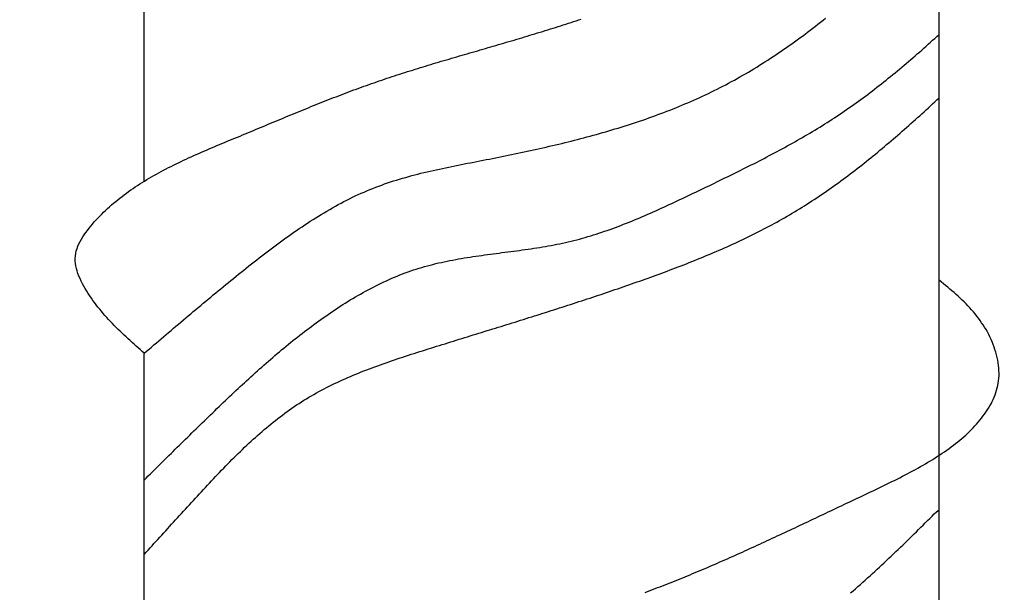
# Model space of a CAD drawing. Extents: x 1.9 to 39.8, y 0 to 26.3.
# Drawn here: x 23.3 to 23.8, y 3.4 to 3.7 of the extents above; entities that cross this region are included whole.
import ezdxf

# ---------------------------------------------------------------- set-up
doc = ezdxf.new("R2010")
doc.units = 0
doc.layers.get('0').update_dxf_attribs({"linetype": 'CONTINUOUS'})
doc.layers.get('DEFPOINTS').update_dxf_attribs({"linetype": 'CONTINUOUS'})
doc.layers.add('3', color=3, linetype='CONTINUOUS')
doc.layers.add('ROCKITE', color=6, linetype='CONTINUOUS')
doc.styles.add('PRL_ARCH_DET', font='ROMANS.shx')
doc.dimstyles.get("Standard").update_dxf_attribs({"dimtxt": 0.18, "dimasz": 0.18, "dimexe": 0.18, "dimexo": 0.0625, "dimgap": 0.09, "dimtad": 0, "dimtih": 1, "dimtoh": 1, "dimzin": 0, "dimcen": 0.09, "dimazin": 3, "dimtfac": 1, "dimtofl": 0, "dimtmove": 0, "dimatfit": 3})

# ---------------------------------------------------------------- blocks, each defined once
blk = doc.blocks.new('*U75')
at = {"color": 7, "style": 'PRL_ARCH_DET'}
blk.add_text('2 1/2"', height=0.125, dxfattribs=at).set_placement((22.64657, 2.61013))
blk = doc.blocks.new('*D4')
at = {"color": 3, "transparency": 16777216}
for p, q in [((22.31709, 4.05425), (22.31709, 2.36906)), ((24.81709, 4.05425), (24.81709, 2.36906))]:
    blk.add_line(p, q, dxfattribs=at)
at = {"color": 1, "transparency": 16777216}
blk.add_line((24.63709, 2.49406), (22.49709, 2.49406), dxfattribs=at)
for points in [[(22.49709, 2.52406), (22.49709, 2.46406), (22.31709, 2.49406)], [(24.63709, 2.52406), (24.63709, 2.46406), (24.81709, 2.49406)]]:
    blk.add_solid(points, dxfattribs=at)
at = {"layer": 'DEFPOINTS', "color": 0, "transparency": 16777216}
for p in [(22.31709, 4.30425), (24.81709, 4.30425), (22.31709, 2.49406)]:
    blk.add_point(p, dxfattribs=at)
at = {"layer": 'ROCKITE'}
blk.add_blockref('*U75', (0, 0), dxfattribs=at)
blk = doc.blocks.new('WEDGE_BOLT')
at = {"color": 1}
for p, q in [((0.19358, -3.55886), (0.19358, 0)), ((-0.1926, -1.09961), (-0.1926, -0.91628)), ((-0.1926, -1.3889), (-0.1926, -1.18313))]:
    blk.add_line(p, q, dxfattribs=at)
for points in [[(-0.1926, -1.18313, 0), (-0.19359, -1.18226, 0), (-0.19458, -1.18138, 0), (-0.19556, -1.1805, 0), (-0.19655, -1.17962, 0), (-0.19753, -1.17874, 0), (-0.19851, -1.17786, 0), (-0.19949, -1.17697, 0), (-0.20046, -1.17607, 0), (-0.20143, -1.17518, 0), (-0.20239, -1.17427, 0), (-0.20335, -1.17336, 0), (-0.2043, -1.17245, 0), (-0.20525, -1.17152, 0), (-0.20619, -1.17059, 0), (-0.20712, -1.16965, 0), (-0.20804, -1.1687, 0), (-0.20895, -1.16774, 0), (-0.20986, -1.16677, 0), (-0.21075, -1.16579, 0), (-0.21164, -1.16479, 0), (-0.21251, -1.16379, 0), (-0.21337, -1.16277, 0), (-0.21422, -1.16174, 0), (-0.21506, -1.16069, 0), (-0.21588, -1.15963, 0), (-0.2167, -1.15856, 0), (-0.21749, -1.15746, 0), (-0.21827, -1.15635, 0), (-0.21904, -1.15523, 0), (-0.21979, -1.15408, 0), (-0.22053, -1.15292, 0), (-0.22124, -1.15174, 0), (-0.22193, -1.15055, 0), (-0.22258, -1.14934, 0), (-0.2232, -1.14812, 0), (-0.22378, -1.14689, 0), (-0.2243, -1.14566, 0), (-0.22477, -1.14442, 0), (-0.22518, -1.14318, 0), (-0.22552, -1.14194, 0), (-0.22579, -1.14071, 0), (-0.22598, -1.13948, 0), (-0.22608, -1.13825, 0), (-0.2261, -1.13704, 0), (-0.22602, -1.13583, 0), (-0.22584, -1.13464, 0), (-0.22557, -1.13346, 0), (-0.22523, -1.1323, 0), (-0.2248, -1.13114, 0), (-0.22431, -1.13, 0), (-0.22375, -1.12888, 0), (-0.22313, -1.12776, 0), (-0.22246, -1.12667, 0), (-0.22175, -1.12558, 0), (-0.22099, -1.12451, 0), (-0.22021, -1.12346, 0), (-0.21939, -1.12242, 0), (-0.21855, -1.12139, 0), (-0.2177, -1.12038, 0), (-0.21683, -1.11939, 0), (-0.21595, -1.11841, 0), (-0.21505, -1.11745, 0), (-0.21414, -1.1165, 0), (-0.21322, -1.11556, 0), (-0.21229, -1.11464, 0), (-0.21134, -1.11374, 0), (-0.21038, -1.11284, 0), (-0.20941, -1.11196, 0), (-0.20843, -1.1111, 0), (-0.20743, -1.11024, 0), (-0.20643, -1.1094, 0), (-0.20541, -1.10857, 0), (-0.20438, -1.10776, 0), (-0.20334, -1.10695, 0), (-0.2023, -1.10616, 0), (-0.20124, -1.10538, 0), (-0.20017, -1.10461, 0), (-0.19909, -1.10385, 0), (-0.19801, -1.1031, 0), (-0.19691, -1.10236, 0), (-0.19581, -1.10164, 0), (-0.19469, -1.10092, 0), (-0.19357, -1.10021, 0), (-0.19244, -1.09951, 0), (-0.19131, -1.09882, 0), (-0.19016, -1.09814, 0), (-0.18901, -1.09747, 0), (-0.18785, -1.09681, 0), (-0.18668, -1.09615, 0), (-0.18551, -1.09551, 0), (-0.18433, -1.09487, 0), (-0.18315, -1.09424, 0), (-0.18196, -1.09361, 0), (-0.18076, -1.093, 0), (-0.17956, -1.09239, 0), (-0.17836, -1.09178, 0), (-0.17714, -1.09119, 0), (-0.17593, -1.0906, 0), (-0.17471, -1.09001, 0), (-0.17349, -1.08943, 0), (-0.17226, -1.08886, 0), (-0.17103, -1.08829, 0), (-0.16979, -1.08773, 0), (-0.16855, -1.08717, 0), (-0.16731, -1.08661, 0), (-0.16607, -1.08606, 0), (-0.16483, -1.08552, 0), (-0.16358, -1.08497, 0), (-0.16233, -1.08443, 0), (-0.16108, -1.0839, 0), (-0.15983, -1.08336, 0), (-0.15857, -1.08283, 0), (-0.15732, -1.08231, 0), (-0.15607, -1.08178, 0), (-0.15481, -1.08126, 0), (-0.15356, -1.08074, 0), (-0.1523, -1.08021, 0), (-0.15105, -1.0797, 0), (-0.1498, -1.07918, 0), (-0.14855, -1.07866, 0), (-0.1473, -1.07814, 0), (-0.14605, -1.07763, 0), (-0.1448, -1.07711, 0), (-0.14355, -1.07659, 0), (-0.14231, -1.07608, 0), (-0.14106, -1.07556, 0), (-0.13982, -1.07504, 0), (-0.13858, -1.07453, 0), (-0.13734, -1.07401, 0), (-0.13611, -1.0735, 0), (-0.13487, -1.07298, 0), (-0.13364, -1.07247, 0), (-0.1324, -1.07196, 0), (-0.13117, -1.07144, 0), (-0.12994, -1.07093, 0), (-0.12871, -1.07042, 0), (-0.12748, -1.06991, 0), (-0.12626, -1.0694, 0), (-0.12503, -1.06889, 0), (-0.1238, -1.06838, 0), (-0.12258, -1.06788, 0), (-0.12135, -1.06737, 0), (-0.12013, -1.06687, 0), (-0.1189, -1.06636, 0), (-0.11768, -1.06586, 0), (-0.11646, -1.06536, 0), (-0.11523, -1.06486, 0), (-0.11401, -1.06437, 0), (-0.11279, -1.06387, 0), (-0.11156, -1.06338, 0), (-0.11034, -1.06288, 0), (-0.10912, -1.06239, 0), (-0.1079, -1.0619, 0), (-0.10668, -1.06142, 0), (-0.10545, -1.06093, 0), (-0.10423, -1.06045, 0), (-0.10301, -1.05997, 0), (-0.10179, -1.05949, 0), (-0.10056, -1.05901, 0), (-0.09934, -1.05854, 0), (-0.09811, -1.05806, 0), (-0.09689, -1.0576, 0), (-0.09566, -1.05713, 0), (-0.09444, -1.05666, 0), (-0.09321, -1.0562, 0), (-0.09198, -1.05574, 0), (-0.09075, -1.05528, 0), (-0.08952, -1.05483, 0), (-0.08829, -1.05438, 0), (-0.08706, -1.05393, 0), (-0.08583, -1.05348, 0), (-0.08459, -1.05304, 0), (-0.08336, -1.0526, 0), (-0.08212, -1.05217, 0), (-0.08088, -1.05173, 0), (-0.07964, -1.0513, 0), (-0.0784, -1.05088, 0), (-0.07716, -1.05045, 0), (-0.07591, -1.05003, 0), (-0.07467, -1.04961, 0), (-0.07342, -1.0492, 0), (-0.07218, -1.04879, 0), (-0.07093, -1.04838, 0), (-0.06968, -1.04797, 0), (-0.06843, -1.04756, 0), (-0.06718, -1.04716, 0), (-0.06592, -1.04676, 0), (-0.06467, -1.04636, 0), (-0.06342, -1.04597, 0), (-0.06216, -1.04558, 0), (-0.0609, -1.04518, 0), (-0.05965, -1.0448, 0), (-0.05839, -1.04441, 0), (-0.05713, -1.04402, 0), (-0.05587, -1.04364, 0), (-0.05461, -1.04326, 0), (-0.05335, -1.04287, 0), (-0.05209, -1.0425, 0), (-0.05083, -1.04212, 0), (-0.04956, -1.04174, 0), (-0.0483, -1.04136, 0), (-0.04704, -1.04099, 0), (-0.04577, -1.04062, 0), (-0.04451, -1.04024, 0), (-0.04324, -1.03987, 0), (-0.04198, -1.0395, 0), (-0.04071, -1.03913, 0), (-0.03945, -1.03876, 0), (-0.03818, -1.03839, 0), (-0.03691, -1.03803, 0), (-0.03565, -1.03766, 0), (-0.03438, -1.03729, 0), (-0.03311, -1.03692, 0), (-0.03185, -1.03655, 0), (-0.03058, -1.03619, 0), (-0.02931, -1.03582, 0), (-0.02805, -1.03545, 0), (-0.02678, -1.03509, 0), (-0.02551, -1.03472, 0), (-0.02425, -1.03435, 0), (-0.02298, -1.03398, 0), (-0.02172, -1.03361, 0), (-0.02045, -1.03324, 0), (-0.01919, -1.03287, 0), (-0.01792, -1.0325, 0), (-0.01666, -1.03213, 0), (-0.01539, -1.03176, 0), (-0.01413, -1.03139, 0), (-0.01286, -1.03101, 0), (-0.0116, -1.03064, 0), (-0.01034, -1.03026, 0), (-0.00908, -1.02988, 0), (-0.00782, -1.0295, 0), (-0.00656, -1.02912, 0), (-0.0053, -1.02874, 0), (-0.00404, -1.02836, 0), (-0.00278, -1.02797, 0), (-0.00152, -1.02759, 0), (-0.00026, -1.0272, 0), (0.001, -1.02682, 0), (0.00225, -1.02643, 0), (0.00351, -1.02604, 0), (0.00476, -1.02564, 0), (0.00602, -1.02525, 0), (0.00727, -1.02486, 0), (0.00853, -1.02446, 0), (0.00978, -1.02406, 0), (0.01103, -1.02366, 0), (0.01228, -1.02326, 0), (0.01354, -1.02286, 0), (0.01479, -1.02246, 0), (0.01604, -1.02205, 0), (0.01728, -1.02165, 0), (0.01853, -1.02124, 0), (0.01978, -1.02083, 0)], [(-0.1926, -1.18313, 0), (-0.19142, -1.18212, 0), (-0.19024, -1.18111, 0), (-0.18905, -1.1801, 0), (-0.18787, -1.17909, 0), (-0.18668, -1.17808, 0), (-0.1855, -1.17707, 0), (-0.18431, -1.17605, 0), (-0.18312, -1.17504, 0), (-0.18193, -1.17403, 0), (-0.18074, -1.17302, 0), (-0.17955, -1.17201, 0), (-0.17836, -1.171, 0), (-0.17717, -1.16999, 0), (-0.17597, -1.16898, 0), (-0.17477, -1.16797, 0), (-0.17358, -1.16696, 0), (-0.17238, -1.16595, 0), (-0.17118, -1.16494, 0), (-0.16997, -1.16393, 0), (-0.16877, -1.16292, 0), (-0.16756, -1.16191, 0), (-0.16636, -1.1609, 0), (-0.16515, -1.15989, 0), (-0.16393, -1.15888, 0), (-0.16272, -1.15787, 0), (-0.16151, -1.15686, 0), (-0.16029, -1.15585, 0), (-0.15907, -1.15484, 0), (-0.15785, -1.15384, 0), (-0.15662, -1.15283, 0), (-0.1554, -1.15182, 0), (-0.15417, -1.15081, 0), (-0.15293, -1.1498, 0), (-0.1517, -1.1488, 0), (-0.15046, -1.14779, 0), (-0.14922, -1.14678, 0), (-0.14798, -1.14577, 0), (-0.14674, -1.14477, 0), (-0.14549, -1.14376, 0), (-0.14424, -1.14276, 0), (-0.14298, -1.14176, 0), (-0.14172, -1.14076, 0), (-0.14047, -1.13976, 0), (-0.1392, -1.13876, 0), (-0.13794, -1.13777, 0), (-0.13667, -1.13678, 0), (-0.1354, -1.13579, 0), (-0.13412, -1.13481, 0), (-0.13284, -1.13383, 0), (-0.13156, -1.13286, 0), (-0.13028, -1.13189, 0), (-0.12899, -1.13093, 0), (-0.1277, -1.12997, 0), (-0.1264, -1.12902, 0), (-0.1251, -1.12808, 0), (-0.1238, -1.12714, 0), (-0.1225, -1.12621, 0), (-0.12119, -1.12528, 0), (-0.11987, -1.12436, 0), (-0.11856, -1.12345, 0), (-0.11724, -1.12255, 0), (-0.11591, -1.12166, 0), (-0.11459, -1.12078, 0), (-0.11326, -1.1199, 0), (-0.11192, -1.11903, 0), (-0.11058, -1.11818, 0), (-0.10924, -1.11733, 0), (-0.1079, -1.1165, 0), (-0.10655, -1.11567, 0), (-0.10519, -1.11486, 0), (-0.10383, -1.11406, 0), (-0.10247, -1.11327, 0), (-0.10111, -1.11249, 0), (-0.09973, -1.11173, 0), (-0.09836, -1.11097, 0), (-0.09698, -1.11023, 0), (-0.0956, -1.10951, 0), (-0.09421, -1.1088, 0), (-0.09282, -1.1081, 0), (-0.09143, -1.10741, 0), (-0.09003, -1.10674, 0), (-0.08862, -1.10609, 0), (-0.08721, -1.10545, 0), (-0.0858, -1.10483, 0), (-0.08438, -1.10422, 0), (-0.08296, -1.10363, 0), (-0.08153, -1.10306, 0), (-0.0801, -1.1025, 0), (-0.07866, -1.10196, 0), (-0.07722, -1.10143, 0), (-0.07578, -1.10092, 0), (-0.07433, -1.10042, 0), (-0.07288, -1.09994, 0), (-0.07142, -1.09946, 0), (-0.06996, -1.09901, 0), (-0.0685, -1.09856, 0), (-0.06703, -1.09813, 0), (-0.06556, -1.09771, 0), (-0.06409, -1.09729, 0), (-0.06261, -1.09689, 0), (-0.06113, -1.0965, 0), (-0.05965, -1.09612, 0), (-0.05816, -1.09575, 0), (-0.05667, -1.09538, 0), (-0.05518, -1.09503, 0), (-0.05368, -1.09468, 0), (-0.05218, -1.09434, 0), (-0.05068, -1.094, 0), (-0.04918, -1.09367, 0), (-0.04768, -1.09335, 0), (-0.04617, -1.09303, 0), (-0.04466, -1.09271, 0), (-0.04315, -1.0924, 0), (-0.04163, -1.0921, 0), (-0.04012, -1.09179, 0), (-0.0386, -1.09149, 0), (-0.03708, -1.09119, 0), (-0.03556, -1.0909, 0), (-0.03404, -1.0906, 0), (-0.03252, -1.0903, 0), (-0.031, -1.09001, 0), (-0.02947, -1.08971, 0), (-0.02795, -1.08942, 0), (-0.02642, -1.08912, 0), (-0.02489, -1.08882, 0), (-0.02336, -1.08852, 0), (-0.02183, -1.08821, 0), (-0.0203, -1.08791, 0), (-0.01877, -1.0876, 0), (-0.01724, -1.08729, 0), (-0.01571, -1.08697, 0), (-0.01418, -1.08666, 0), (-0.01265, -1.08634, 0), (-0.01111, -1.08602, 0), (-0.00958, -1.0857, 0), (-0.00805, -1.08537, 0), (-0.00652, -1.08504, 0), (-0.00498, -1.08471, 0), (-0.00345, -1.08437, 0), (-0.00192, -1.08403, 0), (-0.00039, -1.08369, 0), (0.00114, -1.08335, 0), (0.00268, -1.083, 0), (0.00421, -1.08264, 0), (0.00574, -1.08229, 0), (0.00727, -1.08193, 0), (0.0088, -1.08156, 0), (0.01032, -1.08119, 0), (0.01185, -1.08082, 0), (0.01338, -1.08044, 0), (0.0149, -1.08006, 0), (0.01643, -1.07968, 0), (0.01795, -1.07929, 0), (0.01948, -1.07889, 0), (0.021, -1.07849, 0), (0.02252, -1.07809, 0), (0.02404, -1.07768, 0), (0.02555, -1.07727, 0), (0.02707, -1.07685, 0), (0.02859, -1.07642, 0), (0.0301, -1.076, 0), (0.03161, -1.07556, 0), (0.03312, -1.07512, 0), (0.03463, -1.07467, 0), (0.03613, -1.07422, 0), (0.03764, -1.07377, 0), (0.03914, -1.0733, 0), (0.04064, -1.07284, 0), (0.04214, -1.07236, 0), (0.04364, -1.07188, 0), (0.04513, -1.07139, 0), (0.04662, -1.0709, 0), (0.04811, -1.0704, 0), (0.0496, -1.06989, 0), (0.05108, -1.06938, 0), (0.05256, -1.06886, 0), (0.05404, -1.06834, 0), (0.05552, -1.0678, 0), (0.05699, -1.06726, 0), (0.05846, -1.06671, 0), (0.05993, -1.06616, 0), (0.06139, -1.0656, 0), (0.06286, -1.06503, 0), (0.06432, -1.06445, 0), (0.06577, -1.06387, 0), (0.06722, -1.06328, 0), (0.06867, -1.06268, 0), (0.07012, -1.06207, 0), (0.07156, -1.06146, 0), (0.073, -1.06084, 0), (0.07443, -1.06021, 0), (0.07587, -1.05957, 0), (0.07729, -1.05892, 0), (0.07872, -1.05826, 0), (0.08014, -1.0576, 0), (0.08155, -1.05693, 0), (0.08297, -1.05625, 0), (0.08437, -1.05556, 0), (0.08578, -1.05486, 0), (0.08718, -1.05415, 0), (0.08857, -1.05343, 0), (0.08997, -1.05271, 0), (0.09135, -1.05197, 0), (0.09274, -1.05123, 0), (0.09412, -1.05047, 0), (0.09549, -1.04971, 0), (0.09686, -1.04894, 0), (0.09822, -1.04816, 0), (0.09959, -1.04737, 0), (0.10094, -1.04658, 0), (0.10229, -1.04577, 0), (0.10364, -1.04496, 0), (0.10499, -1.04414, 0), (0.10633, -1.04331, 0), (0.10766, -1.04247, 0), (0.10899, -1.04163, 0), (0.11032, -1.04077, 0), (0.11164, -1.03991, 0), (0.11296, -1.03905, 0), (0.11428, -1.03817, 0), (0.11559, -1.03729, 0), (0.11689, -1.0364, 0), (0.11819, -1.03551, 0), (0.11949, -1.03461, 0), (0.12079, -1.0337, 0), (0.12207, -1.03279, 0), (0.12336, -1.03187, 0), (0.12464, -1.03094, 0), (0.12592, -1.03001, 0), (0.12719, -1.02907, 0), (0.12846, -1.02812, 0), (0.12972, -1.02717, 0), (0.13098, -1.02621, 0), (0.13224, -1.02525, 0), (0.13349, -1.02429, 0), (0.13474, -1.02331, 0), (0.13598, -1.02234, 0), (0.13723, -1.02135, 0), (0.13846, -1.02037, 0)], [(-0.1926, -1.24474, 0), (-0.1916, -1.24374, 0), (-0.1906, -1.24274, 0), (-0.1896, -1.24174, 0), (-0.18859, -1.24074, 0), (-0.18759, -1.23974, 0), (-0.18658, -1.23875, 0), (-0.18558, -1.23775, 0), (-0.18457, -1.23675, 0), (-0.18357, -1.23575, 0), (-0.18256, -1.23476, 0), (-0.18156, -1.23376, 0), (-0.18055, -1.23276, 0), (-0.17955, -1.23177, 0), (-0.17854, -1.23077, 0), (-0.17753, -1.22978, 0), (-0.17652, -1.22879, 0), (-0.17551, -1.22779, 0), (-0.1745, -1.2268, 0), (-0.17349, -1.22581, 0), (-0.17248, -1.22482, 0), (-0.17147, -1.22383, 0), (-0.17046, -1.22284, 0), (-0.16945, -1.22185, 0), (-0.16844, -1.22086, 0), (-0.16742, -1.21987, 0), (-0.16641, -1.21888, 0), (-0.16539, -1.2179, 0), (-0.16438, -1.21691, 0), (-0.16336, -1.21593, 0), (-0.16234, -1.21494, 0), (-0.16132, -1.21396, 0), (-0.16031, -1.21298, 0), (-0.15929, -1.212, 0), (-0.15826, -1.21102, 0), (-0.15724, -1.21004, 0), (-0.15622, -1.20906, 0), (-0.1552, -1.20808, 0), (-0.15417, -1.20711, 0), (-0.15315, -1.20613, 0), (-0.15212, -1.20516, 0), (-0.15109, -1.20419, 0), (-0.15006, -1.20321, 0), (-0.14903, -1.20224, 0), (-0.148, -1.20128, 0), (-0.14697, -1.20031, 0), (-0.14593, -1.19935, 0), (-0.1449, -1.19838, 0), (-0.14386, -1.19742, 0), (-0.14282, -1.19647, 0), (-0.14178, -1.19551, 0), (-0.14073, -1.19456, 0), (-0.13968, -1.1936, 0), (-0.13863, -1.19266, 0), (-0.13758, -1.19171, 0), (-0.13653, -1.19077, 0), (-0.13547, -1.18983, 0), (-0.13441, -1.18889, 0), (-0.13335, -1.18795, 0), (-0.13228, -1.18702, 0), (-0.13121, -1.18609, 0), (-0.13014, -1.18517, 0), (-0.12907, -1.18425, 0), (-0.12799, -1.18333, 0), (-0.12691, -1.18242, 0), (-0.12582, -1.18151, 0), (-0.12473, -1.1806, 0), (-0.12364, -1.1797, 0), (-0.12255, -1.1788, 0), (-0.12145, -1.1779, 0), (-0.12034, -1.17701, 0), (-0.11924, -1.17613, 0), (-0.11812, -1.17525, 0), (-0.11701, -1.17437, 0), (-0.11589, -1.1735, 0), (-0.11476, -1.17263, 0), (-0.11363, -1.17177, 0), (-0.1125, -1.17091, 0), (-0.11136, -1.17006, 0), (-0.11022, -1.16921, 0), (-0.10907, -1.16837, 0), (-0.10792, -1.16753, 0), (-0.10676, -1.1667, 0), (-0.10559, -1.16588, 0), (-0.10443, -1.16506, 0), (-0.10325, -1.16425, 0), (-0.10207, -1.16344, 0), (-0.10089, -1.16264, 0), (-0.0997, -1.16185, 0), (-0.09851, -1.16106, 0), (-0.09731, -1.16028, 0), (-0.0961, -1.15951, 0), (-0.09489, -1.15875, 0), (-0.09368, -1.158, 0), (-0.09246, -1.15725, 0), (-0.09124, -1.15652, 0), (-0.09001, -1.15579, 0), (-0.08877, -1.15507, 0), (-0.08753, -1.15437, 0), (-0.08629, -1.15367, 0), (-0.08504, -1.15298, 0), (-0.08379, -1.15231, 0), (-0.08253, -1.15164, 0), (-0.08127, -1.15099, 0), (-0.08, -1.15034, 0), (-0.07873, -1.14971, 0), (-0.07745, -1.14909, 0), (-0.07617, -1.14849, 0), (-0.07488, -1.14789, 0), (-0.07359, -1.14731, 0), (-0.07229, -1.14674, 0), (-0.07099, -1.14619, 0), (-0.06968, -1.14565, 0), (-0.06837, -1.14512, 0), (-0.06706, -1.14461, 0), (-0.06574, -1.14411, 0), (-0.06441, -1.14362, 0), (-0.06308, -1.14316, 0), (-0.06175, -1.1427, 0), (-0.06041, -1.14227, 0), (-0.05907, -1.14184, 0), (-0.05772, -1.14144, 0), (-0.05637, -1.14105, 0), (-0.05501, -1.14067, 0), (-0.05365, -1.14031, 0), (-0.05229, -1.13996, 0), (-0.05092, -1.13962, 0), (-0.04955, -1.1393, 0), (-0.04817, -1.13899, 0), (-0.04679, -1.13869, 0), (-0.04541, -1.1384, 0), (-0.04403, -1.13812, 0), (-0.04264, -1.13785, 0), (-0.04125, -1.13759, 0), (-0.03986, -1.13734, 0), (-0.03846, -1.1371, 0), (-0.03707, -1.13687, 0), (-0.03567, -1.13664, 0), (-0.03427, -1.13642, 0), (-0.03286, -1.1362, 0), (-0.03146, -1.136, 0), (-0.03005, -1.13579, 0), (-0.02864, -1.13559, 0), (-0.02724, -1.1354, 0), (-0.02583, -1.1352, 0), (-0.02442, -1.13501, 0), (-0.02301, -1.13483, 0), (-0.02159, -1.13464, 0), (-0.02018, -1.13446, 0), (-0.01877, -1.13427, 0), (-0.01736, -1.13409, 0), (-0.01594, -1.13391, 0), (-0.01453, -1.13372, 0), (-0.01312, -1.13354, 0), (-0.01171, -1.13335, 0), (-0.0103, -1.13316, 0), (-0.00889, -1.13297, 0), (-0.00748, -1.13277, 0), (-0.00607, -1.13257, 0), (-0.00467, -1.13236, 0), (-0.00326, -1.13215, 0), (-0.00186, -1.13194, 0), (-0.00046, -1.13171, 0), (0.00094, -1.13148, 0), (0.00234, -1.13125, 0), (0.00374, -1.131, 0), (0.00513, -1.13075, 0), (0.00652, -1.13049, 0), (0.00791, -1.13022, 0), (0.0093, -1.12993, 0), (0.01068, -1.12964, 0), (0.01206, -1.12934, 0), (0.01343, -1.12903, 0), (0.01481, -1.1287, 0), (0.01618, -1.12836, 0), (0.01754, -1.12801, 0), (0.01891, -1.12765, 0), (0.02027, -1.12728, 0), (0.02162, -1.12689, 0), (0.02298, -1.1265, 0), (0.02433, -1.12609, 0), (0.02567, -1.12568, 0), (0.02702, -1.12525, 0), (0.02836, -1.12482, 0), (0.0297, -1.12438, 0), (0.03104, -1.12392, 0), (0.03237, -1.12346, 0), (0.03371, -1.12299, 0), (0.03504, -1.12251, 0), (0.03636, -1.12202, 0), (0.03769, -1.12153, 0), (0.03901, -1.12103, 0), (0.04033, -1.12052, 0), (0.04165, -1.12, 0), (0.04297, -1.11947, 0), (0.04428, -1.11894, 0), (0.04559, -1.1184, 0), (0.0469, -1.11786, 0), (0.04821, -1.11731, 0), (0.04952, -1.11676, 0), (0.05083, -1.1162, 0), (0.05213, -1.11563, 0), (0.05343, -1.11506, 0), (0.05473, -1.11448, 0), (0.05603, -1.1139, 0), (0.05733, -1.11332, 0), (0.05863, -1.11273, 0), (0.05992, -1.11214, 0), (0.06122, -1.11154, 0), (0.06251, -1.11094, 0), (0.06381, -1.11034, 0), (0.0651, -1.10974, 0), (0.06639, -1.10913, 0), (0.06768, -1.10852, 0), (0.06897, -1.10791, 0), (0.07026, -1.1073, 0), (0.07154, -1.10668, 0), (0.07283, -1.10607, 0), (0.07412, -1.10545, 0), (0.07541, -1.10484, 0), (0.07669, -1.10422, 0), (0.07798, -1.1036, 0), (0.07926, -1.10298, 0), (0.08055, -1.10236, 0), (0.08183, -1.10175, 0), (0.08312, -1.10113, 0), (0.0844, -1.10051, 0), (0.08569, -1.09989, 0), (0.08697, -1.09927, 0), (0.08825, -1.09864, 0), (0.08953, -1.09802, 0), (0.09081, -1.0974, 0), (0.09209, -1.09677, 0), (0.09337, -1.09614, 0), (0.09464, -1.09552, 0), (0.09592, -1.09489, 0), (0.09719, -1.09425, 0), (0.09847, -1.09362, 0), (0.09974, -1.09299, 0), (0.10101, -1.09235, 0), (0.10228, -1.09171, 0), (0.10354, -1.09107, 0), (0.10481, -1.09042, 0), (0.10607, -1.08978, 0), (0.10733, -1.08913, 0), (0.10859, -1.08848, 0), (0.10985, -1.08782, 0), (0.11111, -1.08717, 0), (0.11236, -1.08651, 0), (0.11361, -1.08584, 0), (0.11486, -1.08518, 0), (0.11611, -1.08451, 0), (0.11735, -1.08384, 0), (0.1186, -1.08316, 0), (0.11983, -1.08248, 0), (0.12107, -1.0818, 0), (0.12231, -1.08111, 0), (0.12354, -1.08042, 0), (0.12477, -1.07972, 0), (0.12599, -1.07902, 0), (0.12722, -1.07832, 0), (0.12843, -1.07761, 0), (0.12965, -1.0769, 0), (0.13087, -1.07618, 0), (0.13208, -1.07546, 0), (0.13328, -1.07473, 0), (0.13449, -1.074, 0), (0.13569, -1.07327, 0), (0.13689, -1.07252, 0), (0.13808, -1.07178, 0), (0.13927, -1.07103, 0), (0.14045, -1.07027, 0), (0.14164, -1.0695, 0), (0.14281, -1.06874, 0), (0.14399, -1.06796, 0), (0.14516, -1.06718, 0), (0.14633, -1.0664, 0), (0.14749, -1.0656, 0), (0.14865, -1.06481, 0), (0.1498, -1.064, 0), (0.15096, -1.0632, 0), (0.1521, -1.06238, 0), (0.15325, -1.06156, 0), (0.15439, -1.06074, 0), (0.15553, -1.05991, 0), (0.15666, -1.05908, 0), (0.15779, -1.05824, 0), (0.15892, -1.0574, 0), (0.16005, -1.05655, 0), (0.16117, -1.0557, 0), (0.16229, -1.05484, 0), (0.1634, -1.05398, 0), (0.16451, -1.05311, 0), (0.16562, -1.05224, 0), (0.16673, -1.05136, 0), (0.16783, -1.05048, 0), (0.16893, -1.0496, 0), (0.17003, -1.04871, 0), (0.17112, -1.04782, 0), (0.17222, -1.04693, 0), (0.17331, -1.04603, 0), (0.17439, -1.04512, 0), (0.17548, -1.04422, 0), (0.17656, -1.04331, 0), (0.17764, -1.04239, 0), (0.17872, -1.04147, 0), (0.17979, -1.04055, 0), (0.18086, -1.03963, 0), (0.18193, -1.0387, 0), (0.183, -1.03777, 0), (0.18407, -1.03684, 0), (0.18513, -1.0359, 0), (0.18619, -1.03496, 0), (0.18725, -1.03402, 0), (0.18831, -1.03307, 0), (0.18937, -1.03212, 0), (0.19042, -1.03117, 0), (0.19148, -1.03022, 0), (0.19253, -1.02926, 0), (0.19358, -1.0283, 0)], [(-0.1926, -1.28085, 0), (-0.19165, -1.2798, 0), (-0.19071, -1.27875, 0), (-0.18976, -1.2777, 0), (-0.1888, -1.27665, 0), (-0.18785, -1.2756, 0), (-0.1869, -1.27455, 0), (-0.18595, -1.2735, 0), (-0.185, -1.27245, 0), (-0.18404, -1.2714, 0), (-0.18309, -1.27035, 0), (-0.18214, -1.2693, 0), (-0.18118, -1.26825, 0), (-0.18023, -1.2672, 0), (-0.17927, -1.26615, 0), (-0.17831, -1.2651, 0), (-0.17735, -1.26405, 0), (-0.17639, -1.26299, 0), (-0.17544, -1.26194, 0), (-0.17447, -1.26089, 0), (-0.17351, -1.25984, 0), (-0.17255, -1.25879, 0), (-0.17158, -1.25774, 0), (-0.17062, -1.25669, 0), (-0.16965, -1.25564, 0), (-0.16869, -1.25459, 0), (-0.16772, -1.25353, 0), (-0.16675, -1.25248, 0), (-0.16578, -1.25143, 0), (-0.1648, -1.25038, 0), (-0.16383, -1.24933, 0), (-0.16285, -1.24828, 0), (-0.16187, -1.24723, 0), (-0.16089, -1.24618, 0), (-0.15991, -1.24514, 0), (-0.15893, -1.24409, 0), (-0.15794, -1.24305, 0), (-0.15695, -1.24201, 0), (-0.15596, -1.24097, 0), (-0.15496, -1.23994, 0), (-0.15397, -1.2389, 0), (-0.15296, -1.23788, 0), (-0.15196, -1.23685, 0), (-0.15095, -1.23583, 0), (-0.14994, -1.23481, 0), (-0.14893, -1.2338, 0), (-0.14791, -1.23279, 0), (-0.14689, -1.23179, 0), (-0.14586, -1.23079, 0), (-0.14483, -1.2298, 0), (-0.1438, -1.22881, 0), (-0.14276, -1.22783, 0), (-0.14172, -1.22685, 0), (-0.14067, -1.22588, 0), (-0.13962, -1.22492, 0), (-0.13856, -1.22397, 0), (-0.1375, -1.22302, 0), (-0.13643, -1.22208, 0), (-0.13536, -1.22115, 0), (-0.13428, -1.22022, 0), (-0.1332, -1.2193, 0), (-0.13211, -1.2184, 0), (-0.13101, -1.2175, 0), (-0.12991, -1.21661, 0), (-0.1288, -1.21572, 0), (-0.12769, -1.21485, 0), (-0.12657, -1.21399, 0), (-0.12544, -1.21314, 0), (-0.12431, -1.2123, 0), (-0.12317, -1.21147, 0), (-0.12202, -1.21065, 0), (-0.12087, -1.20984, 0), (-0.11971, -1.20904, 0), (-0.11854, -1.20825, 0), (-0.11737, -1.20748, 0), (-0.11618, -1.20671, 0), (-0.11499, -1.20596, 0), (-0.11379, -1.20523, 0), (-0.11259, -1.2045, 0), (-0.11138, -1.20379, 0), (-0.11016, -1.20309, 0), (-0.10893, -1.2024, 0), (-0.10769, -1.20172, 0), (-0.10645, -1.20105, 0), (-0.1052, -1.2004, 0), (-0.10395, -1.19975, 0), (-0.10269, -1.19912, 0), (-0.10142, -1.19849, 0), (-0.10015, -1.19787, 0), (-0.09887, -1.19727, 0), (-0.09759, -1.19667, 0), (-0.0963, -1.19609, 0), (-0.095, -1.19551, 0), (-0.0937, -1.19494, 0), (-0.0924, -1.19438, 0), (-0.09109, -1.19382, 0), (-0.08978, -1.19328, 0), (-0.08846, -1.19274, 0), (-0.08714, -1.19221, 0), (-0.08581, -1.19169, 0), (-0.08448, -1.19117, 0), (-0.08315, -1.19066, 0), (-0.08181, -1.19016, 0), (-0.08047, -1.18966, 0), (-0.07913, -1.18917, 0), (-0.07778, -1.18868, 0), (-0.07643, -1.1882, 0), (-0.07508, -1.18773, 0), (-0.07373, -1.18725, 0), (-0.07237, -1.18679, 0), (-0.07101, -1.18633, 0), (-0.06965, -1.18587, 0), (-0.06829, -1.18542, 0), (-0.06693, -1.18497, 0), (-0.06557, -1.18452, 0), (-0.0642, -1.18408, 0), (-0.06283, -1.18364, 0), (-0.06147, -1.1832, 0), (-0.0601, -1.18276, 0), (-0.05873, -1.18233, 0), (-0.05736, -1.1819, 0), (-0.05599, -1.18147, 0), (-0.05462, -1.18104, 0), (-0.05326, -1.18061, 0), (-0.05189, -1.18018, 0), (-0.05052, -1.17976, 0), (-0.04915, -1.17933, 0), (-0.04779, -1.17891, 0), (-0.04642, -1.17848, 0), (-0.04505, -1.17806, 0), (-0.04369, -1.17764, 0), (-0.04232, -1.17721, 0), (-0.04096, -1.17679, 0), (-0.0396, -1.17637, 0), (-0.03823, -1.17595, 0), (-0.03687, -1.17553, 0), (-0.03551, -1.17511, 0), (-0.03415, -1.17469, 0), (-0.03279, -1.17426, 0), (-0.03143, -1.17384, 0), (-0.03007, -1.17342, 0), (-0.02871, -1.173, 0), (-0.02735, -1.17258, 0), (-0.02599, -1.17216, 0), (-0.02463, -1.17174, 0), (-0.02327, -1.17132, 0), (-0.02191, -1.1709, 0), (-0.02056, -1.17048, 0), (-0.0192, -1.17006, 0), (-0.01784, -1.16964, 0), (-0.01649, -1.16922, 0), (-0.01513, -1.1688, 0), (-0.01378, -1.16838, 0), (-0.01242, -1.16796, 0), (-0.01107, -1.16754, 0), (-0.00972, -1.16711, 0), (-0.00836, -1.16669, 0), (-0.00701, -1.16627, 0), (-0.00566, -1.16584, 0), (-0.0043, -1.16542, 0), (-0.00295, -1.16499, 0), (-0.0016, -1.16457, 0), (-0.00025, -1.16414, 0), (0.0011, -1.16371, 0), (0.00245, -1.16329, 0), (0.0038, -1.16286, 0), (0.00515, -1.16243, 0), (0.0065, -1.162, 0), (0.00785, -1.16157, 0), (0.0092, -1.16114, 0), (0.01054, -1.1607, 0), (0.01189, -1.16027, 0), (0.01324, -1.15983, 0), (0.01459, -1.1594, 0), (0.01593, -1.15896, 0), (0.01728, -1.15852, 0), (0.01863, -1.15808, 0), (0.01997, -1.15764, 0), (0.02132, -1.1572, 0), (0.02266, -1.15676, 0), (0.02401, -1.15631, 0), (0.02535, -1.15587, 0), (0.0267, -1.15542, 0), (0.02804, -1.15497, 0), (0.02938, -1.15452, 0), (0.03073, -1.15407, 0), (0.03207, -1.15362, 0), (0.03341, -1.15317, 0), (0.03476, -1.15271, 0), (0.0361, -1.15225, 0), (0.03744, -1.15179, 0), (0.03878, -1.15133, 0), (0.04012, -1.15087, 0), (0.04147, -1.15041, 0), (0.04281, -1.14994, 0), (0.04415, -1.14947, 0), (0.04549, -1.149, 0), (0.04683, -1.14853, 0), (0.04817, -1.14806, 0), (0.04951, -1.14758, 0), (0.05085, -1.1471, 0), (0.05219, -1.14662, 0), (0.05353, -1.14614, 0), (0.05487, -1.14566, 0), (0.0562, -1.14517, 0), (0.05754, -1.14468, 0), (0.05888, -1.14419, 0), (0.06021, -1.14369, 0), (0.06155, -1.1432, 0), (0.06288, -1.1427, 0), (0.06421, -1.14219, 0), (0.06555, -1.14169, 0), (0.06688, -1.14118, 0), (0.06821, -1.14066, 0), (0.06954, -1.14015, 0), (0.07086, -1.13963, 0), (0.07219, -1.13911, 0), (0.07351, -1.13858, 0), (0.07484, -1.13805, 0), (0.07616, -1.13752, 0), (0.07748, -1.13698, 0), (0.0788, -1.13644, 0), (0.08011, -1.1359, 0), (0.08143, -1.13535, 0), (0.08274, -1.1348, 0), (0.08405, -1.13424, 0), (0.08536, -1.13368, 0), (0.08667, -1.13311, 0), (0.08797, -1.13254, 0), (0.08927, -1.13197, 0), (0.09057, -1.13139, 0), (0.09187, -1.13081, 0), (0.09317, -1.13022, 0), (0.09446, -1.12963, 0), (0.09575, -1.12903, 0), (0.09704, -1.12842, 0), (0.09832, -1.12782, 0), (0.09961, -1.1272, 0), (0.10089, -1.12658, 0), (0.10216, -1.12596, 0), (0.10344, -1.12533, 0), (0.10471, -1.1247, 0), (0.10597, -1.12406, 0), (0.10724, -1.12341, 0), (0.1085, -1.12276, 0), (0.10976, -1.1221, 0), (0.11101, -1.12144, 0), (0.11227, -1.12077, 0), (0.11351, -1.12009, 0), (0.11476, -1.11941, 0), (0.116, -1.11872, 0), (0.11724, -1.11803, 0), (0.11847, -1.11733, 0), (0.1197, -1.11662, 0), (0.12093, -1.1159, 0), (0.12215, -1.11518, 0), (0.12337, -1.11446, 0), (0.12458, -1.11372, 0), (0.12579, -1.11298, 0), (0.127, -1.11223, 0), (0.1282, -1.11148, 0), (0.1294, -1.11072, 0), (0.13059, -1.10995, 0), (0.13178, -1.10918, 0), (0.13297, -1.1084, 0), (0.13415, -1.10762, 0), (0.13534, -1.10683, 0), (0.13651, -1.10603, 0), (0.13768, -1.10523, 0), (0.13885, -1.10442, 0), (0.14002, -1.10361, 0), (0.14118, -1.10279, 0), (0.14234, -1.10197, 0), (0.1435, -1.10114, 0), (0.14465, -1.10031, 0), (0.1458, -1.09947, 0), (0.14694, -1.09862, 0), (0.14808, -1.09778, 0), (0.14922, -1.09692, 0), (0.15036, -1.09607, 0), (0.15149, -1.09521, 0), (0.15262, -1.09434, 0), (0.15375, -1.09347, 0), (0.15487, -1.09259, 0), (0.15599, -1.09172, 0), (0.15711, -1.09083, 0), (0.15822, -1.08995, 0), (0.15933, -1.08906, 0), (0.16044, -1.08817, 0), (0.16155, -1.08727, 0), (0.16265, -1.08637, 0), (0.16375, -1.08546, 0), (0.16485, -1.08456, 0), (0.16594, -1.08365, 0), (0.16703, -1.08273, 0), (0.16812, -1.08182, 0), (0.16921, -1.0809, 0), (0.17029, -1.07998, 0), (0.17138, -1.07905, 0), (0.17245, -1.07813, 0), (0.17353, -1.0772, 0), (0.17461, -1.07626, 0), (0.17568, -1.07533, 0), (0.17675, -1.07439, 0), (0.17782, -1.07345, 0), (0.17888, -1.07251, 0), (0.17994, -1.07157, 0), (0.181, -1.07062, 0), (0.18206, -1.06967, 0), (0.18312, -1.06872, 0), (0.18417, -1.06777, 0), (0.18523, -1.06682, 0), (0.18628, -1.06586, 0), (0.18732, -1.0649, 0), (0.18837, -1.06394, 0), (0.18942, -1.06298, 0), (0.19046, -1.06201, 0), (0.1915, -1.06105, 0), (0.19254, -1.06008, 0), (0.19358, -1.05911, 0)], [(0.05072, -1.29928, 0), (0.05195, -1.29882, 0), (0.05317, -1.29836, 0), (0.0544, -1.2979, 0), (0.05562, -1.29743, 0), (0.05684, -1.29696, 0), (0.05806, -1.29649, 0), (0.05929, -1.29602, 0), (0.06051, -1.29554, 0), (0.06172, -1.29507, 0), (0.06294, -1.29459, 0), (0.06416, -1.2941, 0), (0.06538, -1.29362, 0), (0.06659, -1.29313, 0), (0.0678, -1.29264, 0), (0.06902, -1.29215, 0), (0.07023, -1.29165, 0), (0.07144, -1.29116, 0), (0.07265, -1.29066, 0), (0.07386, -1.29016, 0), (0.07507, -1.28965, 0), (0.07628, -1.28915, 0), (0.07749, -1.28864, 0), (0.07869, -1.28813, 0), (0.0799, -1.28761, 0), (0.08111, -1.2871, 0), (0.08232, -1.28658, 0), (0.08352, -1.28606, 0), (0.08473, -1.28554, 0), (0.08593, -1.28501, 0), (0.08714, -1.28449, 0), (0.08835, -1.28396, 0), (0.08955, -1.28343, 0), (0.09076, -1.2829, 0), (0.09197, -1.28236, 0), (0.09317, -1.28183, 0), (0.09438, -1.28129, 0), (0.09559, -1.28075, 0), (0.09679, -1.28021, 0), (0.098, -1.27966, 0), (0.09921, -1.27912, 0), (0.10042, -1.27857, 0), (0.10163, -1.27802, 0), (0.10284, -1.27747, 0), (0.10405, -1.27691, 0), (0.10526, -1.27636, 0), (0.10648, -1.2758, 0), (0.10769, -1.27524, 0), (0.10891, -1.27468, 0), (0.11012, -1.27412, 0), (0.11134, -1.27356, 0), (0.11256, -1.27299, 0), (0.11378, -1.27243, 0), (0.115, -1.27186, 0), (0.11622, -1.27129, 0), (0.11745, -1.27072, 0), (0.11867, -1.27014, 0), (0.1199, -1.26957, 0), (0.12113, -1.26899, 0), (0.12236, -1.26841, 0), (0.12359, -1.26784, 0), (0.12482, -1.26726, 0), (0.12606, -1.26667, 0), (0.12729, -1.26609, 0), (0.12853, -1.26551, 0), (0.12977, -1.26492, 0), (0.13102, -1.26433, 0), (0.13226, -1.26374, 0), (0.13351, -1.26315, 0), (0.13476, -1.26256, 0), (0.13601, -1.26197, 0), (0.13727, -1.26137, 0), (0.13852, -1.26078, 0), (0.13978, -1.26018, 0), (0.14104, -1.25959, 0), (0.14231, -1.25899, 0), (0.14358, -1.25839, 0), (0.14485, -1.25779, 0), (0.14612, -1.25719, 0), (0.14739, -1.25658, 0), (0.14867, -1.25598, 0), (0.14995, -1.25537, 0), (0.15124, -1.25477, 0), (0.15252, -1.25416, 0), (0.15381, -1.25355, 0), (0.15511, -1.25295, 0), (0.1564, -1.25234, 0), (0.1577, -1.25172, 0), (0.159, -1.25111, 0), (0.1603, -1.2505, 0), (0.1616, -1.24988, 0), (0.1629, -1.24926, 0), (0.1642, -1.24864, 0), (0.16551, -1.24802, 0), (0.16681, -1.24739, 0), (0.1681, -1.24676, 0), (0.1694, -1.24613, 0), (0.17069, -1.24549, 0), (0.17198, -1.24485, 0), (0.17326, -1.24421, 0), (0.17454, -1.24356, 0), (0.17582, -1.2429, 0), (0.17709, -1.24225, 0), (0.17835, -1.24159, 0), (0.17961, -1.24092, 0), (0.18086, -1.24025, 0), (0.1821, -1.23957, 0), (0.18334, -1.23888, 0), (0.18456, -1.2382, 0), (0.18578, -1.2375, 0), (0.18699, -1.2368, 0), (0.18819, -1.23609, 0), (0.18938, -1.23538, 0), (0.19055, -1.23465, 0), (0.19172, -1.23393, 0), (0.19287, -1.23319, 0), (0.19401, -1.23245, 0), (0.19514, -1.23169, 0), (0.19626, -1.23093, 0), (0.19736, -1.23017, 0), (0.19844, -1.22939, 0), (0.19951, -1.22861, 0), (0.20057, -1.22781, 0), (0.20161, -1.22701, 0), (0.20263, -1.2262, 0), (0.20363, -1.22538, 0), (0.20462, -1.22454, 0), (0.20559, -1.2237, 0), (0.20654, -1.22285, 0), (0.20748, -1.22199, 0), (0.20839, -1.22112, 0), (0.20928, -1.22023, 0), (0.21015, -1.21934, 0), (0.211, -1.21843, 0), (0.21183, -1.21752, 0), (0.21264, -1.21659, 0), (0.21343, -1.21565, 0), (0.21419, -1.2147, 0), (0.21492, -1.21373, 0), (0.21564, -1.21275, 0), (0.21633, -1.21176, 0), (0.21699, -1.21076, 0), (0.21763, -1.20975, 0), (0.21824, -1.20872, 0), (0.21882, -1.20767, 0), (0.21937, -1.20662, 0), (0.21988, -1.20555, 0), (0.22036, -1.20446, 0), (0.2208, -1.20336, 0), (0.2212, -1.20225, 0), (0.22155, -1.20112, 0), (0.22187, -1.19997, 0), (0.22213, -1.19881, 0), (0.22235, -1.19764, 0), (0.22252, -1.19645, 0), (0.22264, -1.19524, 0), (0.2227, -1.19402, 0), (0.22271, -1.19278, 0), (0.22268, -1.19154, 0), (0.22259, -1.19028, 0), (0.22246, -1.18902, 0), (0.22229, -1.18775, 0), (0.22206, -1.18648, 0), (0.2218, -1.1852, 0), (0.22149, -1.18393, 0), (0.22114, -1.18266, 0), (0.22075, -1.18139, 0), (0.22033, -1.18013, 0), (0.21987, -1.17888, 0), (0.21937, -1.17764, 0), (0.21884, -1.17641, 0), (0.21827, -1.17519, 0), (0.21768, -1.17399, 0), (0.21705, -1.17281, 0), (0.2164, -1.17164, 0), (0.21572, -1.1705, 0), (0.21501, -1.16938, 0), (0.21427, -1.16828, 0), (0.21351, -1.1672, 0), (0.21273, -1.16613, 0), (0.21193, -1.16509, 0), (0.2111, -1.16406, 0), (0.21025, -1.16305, 0), (0.20938, -1.16206, 0), (0.2085, -1.16108, 0), (0.20759, -1.16011, 0), (0.20667, -1.15916, 0), (0.20573, -1.15822, 0), (0.20478, -1.15729, 0), (0.20381, -1.15638, 0), (0.20283, -1.15547, 0), (0.20184, -1.15458, 0), (0.20084, -1.15369, 0), (0.19982, -1.15281, 0), (0.1988, -1.15194, 0), (0.19777, -1.15108, 0), (0.19673, -1.15022, 0), (0.19568, -1.14936, 0), (0.19463, -1.14852, 0), (0.19358, -1.14767, 0)], [(0.1506, -1.29955, 0), (0.1518, -1.29852, 0), (0.15299, -1.29748, 0), (0.15417, -1.29645, 0), (0.15535, -1.2954, 0), (0.15653, -1.29436, 0), (0.1577, -1.29331, 0), (0.15887, -1.29226, 0), (0.16004, -1.29121, 0), (0.1612, -1.29015, 0), (0.16236, -1.28909, 0), (0.16351, -1.28803, 0), (0.16466, -1.28697, 0), (0.16581, -1.28591, 0), (0.16695, -1.28484, 0), (0.16809, -1.28377, 0), (0.16922, -1.2827, 0), (0.17036, -1.28163, 0), (0.17148, -1.28056, 0), (0.17261, -1.27948, 0), (0.17373, -1.27841, 0), (0.17485, -1.27733, 0), (0.17596, -1.27626, 0), (0.17707, -1.27518, 0), (0.17817, -1.2741, 0), (0.17927, -1.27302, 0), (0.18037, -1.27194, 0), (0.18147, -1.27086, 0), (0.18256, -1.26978, 0), (0.18365, -1.2687, 0), (0.18473, -1.26762, 0), (0.18581, -1.26654, 0), (0.18689, -1.26547, 0), (0.18797, -1.26439, 0), (0.18906, -1.26332, 0), (0.19016, -1.26225, 0), (0.19127, -1.26119, 0), (0.19241, -1.26014, 0), (0.19358, -1.25911, 0)]]:
    blk.add_polyline3d(points, dxfattribs=at)

msp = doc.modelspace()

# ---------------------------------------------------------------- block references
at = {"layer": '3', "color": 0}
msp.add_blockref('WEDGE_BOLT', (23.56709, 4.74497), dxfattribs=at)

# ---------------------------------------------------------------- dimensions: what is measured, and where the dimension line sits
dim = msp.add_linear_dim(base=(22.31709, 2.49406), p1=(24.81709, 4.30425), p2=(22.31709, 4.30425), dimstyle='Standard')
dim.commit()
dim.dimension.update_dxf_attribs({"geometry": '*D4', "text_midpoint": (22.99776, 2.49406), "dimtype": 128})

doc.saveas('drawing.dxf')
